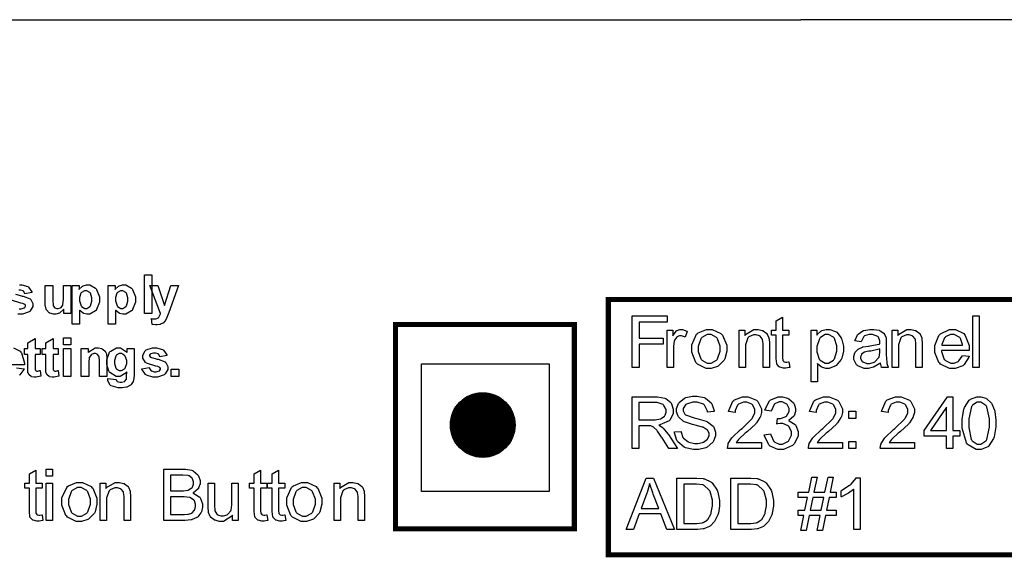
# Model space of a CAD drawing. Units: millimetres. Extents: x 0 to 420, y 0 to 297.
# Drawn here: x 274 to 312, y 196 to 217 of the extents above; entities that cross this region are included whole.
import ezdxf

# ---------------------------------------------------------------- set-up
doc = ezdxf.new("R2010")
doc.units = ezdxf.units.MM

msp = doc.modelspace()

# ---------------------------------------------------------------- hatches: boundary and pattern name
h = msp.add_hatch()
h.set_pattern_fill('ANSI31', color=256, scale=0.1, style=0)
h.set_pattern_definition([(45, (0, 0), (-0.00883883476, 0.00883883476), [])])
edge = h.paths.add_edge_path()
edge.add_arc((291.928, 201.321), 1.267, 0, 360)

# ---------------------------------------------------------------- linework, layer by layer
for p, q in [((262.6, 217.205), (304.4, 217.205)), ((315.4, 217.205), (304.4, 217.205)), ((289.533, 203.717), (294.533, 203.717)), ((289.533, 198.717), (289.533, 203.717)), ((294.533, 203.717), (294.533, 198.717)), ((294.533, 198.717), (289.533, 198.717))]:
    msp.add_line(p, q)
at = {"color": 0}
for points in [[(278.663, 205.69), (278.663, 207.206), (278.953, 207.206), (278.953, 205.69), (278.663, 205.69)], [(275.507, 205.69), (275.507, 205.855), (275.496, 205.842), (275.366, 205.724), (275.349, 205.715), (275.332, 205.706), (275.191, 205.662), (275.144, 205.662), (275.094, 205.662), (274.959, 205.704), (274.945, 205.711), (274.93, 205.719), (274.824, 205.834), (274.818, 205.848), (274.812, 205.863), (274.779, 206.036), (274.779, 206.092), (274.779, 206.788), (275.068, 206.788), (275.068, 206.282), (275.068, 206.212), (275.082, 206.008), (275.084, 205.998), (275.087, 205.99), (275.135, 205.921), (275.142, 205.916), (275.149, 205.912), (275.224, 205.884), (275.25, 205.884), (275.283, 205.884), (275.374, 205.918), (275.385, 205.924), (275.394, 205.931), (275.462, 206.017), (275.466, 206.026), (275.469, 206.037), (275.487, 206.253), (275.487, 206.325), (275.487, 206.788), (275.778, 206.788), (275.778, 205.69), (275.507, 205.69)], [(275.831, 206.788), (276.103, 206.788), (276.103, 206.627), (276.111, 206.641), (276.229, 206.752), (276.245, 206.76), (276.26, 206.77), (276.399, 206.812), (276.446, 206.812), (276.526, 206.812), (276.746, 206.686), (276.77, 206.661), (276.792, 206.637), (276.903, 206.343), (276.903, 206.244), (276.903, 206.138), (276.792, 205.842), (276.77, 205.815), (276.746, 205.79), (276.519, 205.662), (276.443, 205.662), (276.402, 205.662), (276.29, 205.693), (276.279, 205.698), (276.265, 205.705), (276.136, 205.81), (276.122, 205.823), (276.122, 205.272), (275.831, 205.272), (275.831, 206.788)], [(276.118, 206.258), (276.118, 206.189), (276.18, 205.997), (276.192, 205.982), (276.203, 205.968), (276.327, 205.892), (276.37, 205.892), (276.411, 205.892), (276.526, 205.961), (276.537, 205.975), (276.548, 205.989), (276.605, 206.179), (276.605, 206.242), (276.605, 206.307), (276.545, 206.485), (276.534, 206.499), (276.523, 206.514), (276.404, 206.583), (276.366, 206.583), (276.321, 206.583), (276.198, 206.514), (276.187, 206.5), (276.175, 206.486), (276.118, 206.315), (276.118, 206.258)], [(277.242, 206.788), (277.514, 206.788), (277.514, 206.627), (277.522, 206.641), (277.641, 206.752), (277.656, 206.76), (277.671, 206.77), (277.81, 206.812), (277.857, 206.812), (277.937, 206.812), (278.157, 206.686), (278.181, 206.661), (278.203, 206.637), (278.314, 206.343), (278.314, 206.244), (278.314, 206.138), (278.203, 205.842), (278.181, 205.815), (278.157, 205.79), (277.93, 205.662), (277.854, 205.662), (277.813, 205.662), (277.701, 205.693), (277.69, 205.698), (277.676, 205.705), (277.547, 205.81), (277.533, 205.823), (277.533, 205.272), (277.242, 205.272), (277.242, 206.788)], [(277.529, 206.258), (277.529, 206.189), (277.591, 205.997), (277.604, 205.982), (277.614, 205.968), (277.739, 205.892), (277.781, 205.892), (277.822, 205.892), (277.937, 205.961), (277.948, 205.975), (277.959, 205.989), (278.015, 206.179), (278.015, 206.242), (278.015, 206.307), (277.956, 206.485), (277.945, 206.499), (277.934, 206.514), (277.816, 206.583), (277.777, 206.583), (277.732, 206.583), (277.609, 206.514), (277.598, 206.5), (277.585, 206.486), (277.529, 206.315), (277.529, 206.258)], [(278.875, 206.788), (279.184, 206.788), (279.449, 206.009), (279.705, 206.788), (280.005, 206.788), (279.618, 205.733), (279.549, 205.539), (279.542, 205.525), (279.48, 205.403), (279.475, 205.393), (279.469, 205.385), (279.403, 205.316), (279.396, 205.311), (279.388, 205.307), (279.296, 205.267), (279.284, 205.263), (279.274, 205.26), (279.17, 205.245), (279.136, 205.245), (279.094, 205.245), (278.984, 205.26), (278.971, 205.263), (278.945, 205.489), (278.957, 205.487), (279.039, 205.477), (279.068, 205.477), (279.106, 205.477), (279.21, 205.526), (279.218, 205.536), (279.227, 205.547), (279.29, 205.672), (279.294, 205.687), (278.875, 206.788)], [(297.792, 203.573), (297.792, 205.594), (299.155, 205.594), (299.155, 205.356), (298.06, 205.356), (298.06, 204.728), (299.008, 204.728), (299.008, 204.491), (298.06, 204.491), (298.06, 203.573), (297.792, 203.573)], [(303.93, 203.797), (303.964, 203.576), (303.946, 203.573), (303.819, 203.554), (303.778, 203.554), (303.726, 203.554), (303.58, 203.588), (303.568, 203.595), (303.554, 203.604), (303.468, 203.697), (303.464, 203.708), (303.458, 203.721), (303.433, 203.932), (303.433, 204.002), (303.433, 204.846), (303.25, 204.846), (303.25, 205.038), (303.433, 205.038), (303.433, 205.399), (303.681, 205.549), (303.681, 205.038), (303.93, 205.038), (303.93, 204.846), (303.681, 204.846), (303.681, 203.988), (303.681, 203.955), (303.692, 203.859), (303.695, 203.853), (303.697, 203.847), (303.732, 203.806), (303.738, 203.802), (303.742, 203.799), (303.803, 203.786), (303.823, 203.786), (303.85, 203.786), (303.918, 203.795), (303.93, 203.797)], [(311.146, 203.573), (311.146, 205.594), (311.394, 205.594), (311.394, 203.573), (311.146, 203.573)], [(299.155, 203.573), (299.155, 205.038), (299.378, 205.038), (299.378, 204.815), (299.391, 204.841), (299.524, 205.012), (299.536, 205.019), (299.547, 205.027), (299.659, 205.068), (299.696, 205.068), (299.759, 205.068), (299.929, 205.004), (299.951, 204.99), (299.863, 204.761), (299.846, 204.771), (299.722, 204.812), (299.682, 204.812), (299.645, 204.812), (299.546, 204.772), (299.536, 204.764), (299.525, 204.756), (299.449, 204.644), (299.445, 204.629), (299.438, 204.607), (299.403, 204.405), (299.403, 204.338), (299.403, 203.573), (299.155, 203.573)], [(300.123, 204.308), (300.123, 204.458), (300.311, 204.875), (300.348, 204.909), (300.379, 204.936), (300.7, 205.068), (300.808, 205.068), (300.931, 205.068), (301.271, 204.904), (301.303, 204.871), (301.334, 204.84), (301.494, 204.455), (301.494, 204.327), (301.494, 204.217), (301.424, 203.911), (301.41, 203.883), (301.395, 203.857), (301.19, 203.648), (301.164, 203.632), (301.136, 203.617), (300.89, 203.542), (300.808, 203.542), (300.684, 203.542), (300.344, 203.707), (300.312, 203.74), (300.28, 203.773), (300.123, 204.174), (300.123, 204.308)], [(301.979, 203.573), (301.979, 205.038), (302.203, 205.038), (302.203, 204.829), (302.229, 204.87), (302.558, 205.068), (302.668, 205.068), (302.729, 205.068), (302.892, 205.03), (302.911, 205.021), (302.929, 205.015), (303.068, 204.91), (303.078, 204.898), (303.086, 204.885), (303.15, 204.731), (303.153, 204.713), (303.155, 204.702), (303.168, 204.531), (303.168, 204.473), (303.168, 203.573), (302.919, 203.573), (302.919, 204.462), (302.919, 204.52), (302.896, 204.678), (302.892, 204.691), (302.886, 204.703), (302.801, 204.802), (302.79, 204.809), (302.776, 204.817), (302.655, 204.855), (302.615, 204.855), (302.546, 204.855), (302.362, 204.771), (302.343, 204.753), (302.324, 204.738), (302.227, 204.465), (302.227, 204.373), (302.227, 203.573), (301.979, 203.573)], [(304.802, 203.011), (304.802, 205.038), (305.028, 205.038), (305.028, 204.846), (305.04, 204.866), (305.19, 205.005), (305.208, 205.013), (305.225, 205.023), (305.394, 205.068), (305.451, 205.068), (305.534, 205.068), (305.759, 204.99), (305.785, 204.973), (305.808, 204.958), (305.987, 204.731), (305.999, 204.702), (306.01, 204.673), (306.072, 204.405), (306.072, 204.316), (306.072, 204.215), (306.005, 203.943), (305.992, 203.912), (305.979, 203.883), (305.783, 203.654), (305.758, 203.638), (305.732, 203.623), (305.509, 203.542), (305.434, 203.542), (305.378, 203.542), (305.228, 203.587), (305.211, 203.595), (305.195, 203.605), (305.059, 203.713), (305.05, 203.726), (305.05, 203.011), (304.802, 203.011)], [(307.522, 203.757), (307.499, 203.737), (307.278, 203.599), (307.257, 203.59), (307.235, 203.583), (307.045, 203.542), (306.983, 203.542), (306.889, 203.542), (306.632, 203.641), (306.611, 203.66), (306.589, 203.679), (306.482, 203.89), (306.482, 203.961), (306.482, 204.01), (306.521, 204.144), (306.53, 204.157), (306.538, 204.172), (306.646, 204.29), (306.659, 204.298), (306.672, 204.308), (306.821, 204.376), (306.837, 204.381), (306.85, 204.384), (307.036, 204.414), (307.06, 204.417), (307.11, 204.423), (307.478, 204.494), (307.503, 204.502), (307.503, 204.519), (307.503, 204.556), (307.503, 204.567), (307.503, 204.621), (307.444, 204.769), (307.432, 204.779), (307.416, 204.793), (307.216, 204.863), (307.15, 204.863), (307.085, 204.863), (306.904, 204.812), (306.891, 204.801), (306.875, 204.791), (306.774, 204.61), (306.767, 204.583), (306.523, 204.618), (306.529, 204.644), (306.619, 204.853), (306.633, 204.869), (306.646, 204.885), (306.829, 205.01), (306.854, 205.019), (306.877, 205.027), (307.108, 205.068), (307.187, 205.068), (307.263, 205.068), (307.471, 205.033), (307.491, 205.024), (307.511, 205.018), (307.654, 204.926), (307.664, 204.914), (307.672, 204.903), (307.739, 204.763), (307.742, 204.744), (307.744, 204.735), (307.754, 204.571), (307.754, 204.516), (307.754, 204.188), (307.754, 204.079), (307.769, 203.768), (307.771, 203.751), (307.773, 203.736), (307.822, 203.588), (307.831, 203.573), (307.57, 203.573), (307.563, 203.587), (307.523, 203.74), (307.522, 203.757)], [(307.977, 203.573), (307.977, 205.038), (308.2, 205.038), (308.2, 204.829), (308.226, 204.87), (308.555, 205.068), (308.666, 205.068), (308.726, 205.068), (308.889, 205.03), (308.908, 205.021), (308.926, 205.015), (309.065, 204.91), (309.075, 204.898), (309.083, 204.885), (309.147, 204.731), (309.151, 204.713), (309.152, 204.702), (309.165, 204.531), (309.165, 204.473), (309.165, 203.573), (308.916, 203.573), (308.916, 204.462), (308.916, 204.52), (308.893, 204.678), (308.889, 204.691), (308.884, 204.703), (308.798, 204.802), (308.787, 204.809), (308.773, 204.817), (308.652, 204.855), (308.612, 204.855), (308.543, 204.855), (308.36, 204.771), (308.341, 204.753), (308.321, 204.738), (308.225, 204.465), (308.225, 204.373), (308.225, 203.573), (307.977, 203.573)], [(310.74, 204.047), (310.997, 204.014), (310.986, 203.977), (310.8, 203.688), (310.774, 203.667), (310.747, 203.646), (310.453, 203.542), (310.357, 203.542), (310.228, 203.542), (309.879, 203.707), (309.848, 203.74), (309.816, 203.773), (309.659, 204.163), (309.659, 204.293), (309.659, 204.436), (309.816, 204.833), (309.848, 204.866), (309.88, 204.9), (310.225, 205.068), (310.341, 205.068), (310.46, 205.068), (310.788, 204.903), (310.82, 204.869), (310.85, 204.835), (311.006, 204.44), (311.006, 204.308), (311.006, 204.291), (311.006, 204.254), (311.006, 204.242), (309.913, 204.242), (309.914, 204.201), (310.027, 203.894), (310.048, 203.872), (310.069, 203.852), (310.283, 203.745), (310.357, 203.745), (310.415, 203.745), (310.572, 203.807), (310.588, 203.818), (310.603, 203.831), (310.73, 204.021), (310.74, 204.047)], [(274.578, 204.319), (274.578, 204.089), (274.379, 204.089), (274.379, 203.643), (274.379, 203.605), (274.384, 203.489), (274.386, 203.485), (274.386, 203.482), (274.406, 203.452), (274.41, 203.449), (274.413, 203.447), (274.448, 203.434), (274.46, 203.434), (274.489, 203.434), (274.565, 203.457), (274.578, 203.462), (274.602, 203.237), (274.584, 203.23), (274.426, 203.193), (274.373, 203.193), (274.338, 203.193), (274.241, 203.213), (274.231, 203.218), (274.22, 203.223), (274.145, 203.281), (274.14, 203.288), (274.135, 203.295), (274.099, 203.391), (274.098, 203.402), (274.096, 203.412), (274.089, 203.559), (274.089, 203.608), (274.089, 204.089), (273.956, 204.089), (273.956, 204.319), (274.089, 204.319), (274.089, 204.536), (274.379, 204.709), (274.379, 204.319), (274.578, 204.319)], [(275.284, 204.319), (275.284, 204.089), (275.084, 204.089), (275.084, 203.643), (275.084, 203.605), (275.09, 203.489), (275.091, 203.485), (275.091, 203.482), (275.112, 203.452), (275.116, 203.449), (275.119, 203.447), (275.153, 203.434), (275.166, 203.434), (275.195, 203.434), (275.27, 203.457), (275.284, 203.462), (275.308, 203.237), (275.29, 203.23), (275.131, 203.193), (275.079, 203.193), (275.043, 203.193), (274.946, 203.213), (274.937, 203.218), (274.926, 203.223), (274.85, 203.281), (274.846, 203.288), (274.84, 203.295), (274.805, 203.391), (274.803, 203.402), (274.802, 203.412), (274.795, 203.559), (274.795, 203.608), (274.795, 204.089), (274.661, 204.089), (274.661, 204.319), (274.795, 204.319), (274.795, 204.536), (275.084, 204.709), (275.084, 204.319), (275.284, 204.319)], [(275.488, 204.467), (275.488, 204.736), (275.778, 204.736), (275.778, 204.467), (275.488, 204.467)], [(300.377, 204.304), (300.377, 204.2), (300.48, 203.909), (300.501, 203.886), (300.52, 203.864), (300.735, 203.745), (300.808, 203.745), (300.885, 203.745), (301.097, 203.864), (301.12, 203.886), (301.139, 203.909), (301.241, 204.213), (301.241, 204.313), (301.241, 204.417), (301.136, 204.702), (301.117, 204.725), (301.096, 204.749), (300.88, 204.863), (300.808, 204.863), (300.731, 204.863), (300.52, 204.749), (300.501, 204.725), (300.48, 204.702), (300.377, 204.404), (300.377, 204.304)], [(305.028, 204.295), (305.028, 204.192), (305.122, 203.904), (305.141, 203.88), (305.159, 203.859), (305.353, 203.745), (305.418, 203.745), (305.488, 203.745), (305.68, 203.864), (305.699, 203.886), (305.718, 203.909), (305.817, 204.217), (305.817, 204.319), (305.817, 204.423), (305.722, 204.713), (305.703, 204.736), (305.683, 204.759), (305.492, 204.874), (305.429, 204.874), (305.358, 204.874), (305.168, 204.753), (305.149, 204.728), (305.128, 204.703), (305.028, 204.397), (305.028, 204.295)], [(309.927, 204.446), (310.742, 204.446), (310.74, 204.477), (310.663, 204.707), (310.65, 204.723), (310.63, 204.747), (310.413, 204.866), (310.341, 204.866), (310.27, 204.866), (310.076, 204.772), (310.058, 204.753), (310.037, 204.735), (309.928, 204.477), (309.927, 204.446)], [(275.488, 203.22), (275.488, 204.319), (275.778, 204.319), (275.778, 203.22), (275.488, 203.22)], [(277.193, 203.22), (276.902, 203.22), (276.902, 203.781), (276.902, 203.839), (276.886, 204.002), (276.883, 204.01), (276.879, 204.02), (276.829, 204.086), (276.822, 204.09), (276.815, 204.095), (276.743, 204.12), (276.72, 204.12), (276.686, 204.12), (276.595, 204.087), (276.585, 204.081), (276.574, 204.073), (276.505, 203.981), (276.502, 203.97), (276.498, 203.959), (276.479, 203.779), (276.479, 203.718), (276.479, 203.22), (276.189, 203.22), (276.189, 204.319), (276.458, 204.319), (276.458, 204.157), (276.482, 204.189), (276.737, 204.342), (276.822, 204.342), (276.865, 204.342), (276.983, 204.315), (276.997, 204.309), (277.011, 204.304), (277.112, 204.229), (277.118, 204.219), (277.125, 204.211), (277.172, 204.109), (277.175, 204.097), (277.178, 204.086), (277.193, 203.949), (277.193, 203.903), (277.193, 203.22)], [(277.224, 203.15), (277.557, 203.11), (277.558, 203.101), (277.588, 203.035), (277.594, 203.03), (277.601, 203.025), (277.694, 202.998), (277.726, 202.998), (277.768, 202.998), (277.886, 203.026), (277.896, 203.032), (277.901, 203.036), (277.951, 203.098), (277.955, 203.106), (277.956, 203.113), (277.967, 203.208), (277.967, 203.24), (277.969, 203.401), (277.946, 203.371), (277.715, 203.22), (277.639, 203.22), (277.551, 203.22), (277.309, 203.376), (277.288, 203.406), (277.27, 203.431), (277.186, 203.689), (277.186, 203.774), (277.186, 203.88), (277.296, 204.172), (277.32, 204.196), (277.342, 204.221), (277.572, 204.342), (277.649, 204.342), (277.733, 204.342), (277.963, 204.195), (277.987, 204.164), (277.987, 204.319), (278.257, 204.319), (278.257, 203.335), (278.257, 203.262), (278.23, 203.059), (278.225, 203.043), (278.219, 203.027), (278.144, 202.902), (278.134, 202.892), (278.124, 202.884), (277.996, 202.813), (277.98, 202.807), (277.963, 202.803), (277.792, 202.775), (277.736, 202.775), (277.636, 202.775), (277.359, 202.857), (277.34, 202.872), (277.32, 202.888), (277.224, 203.058), (277.224, 203.114), (277.224, 203.124), (277.224, 203.145), (277.224, 203.15)], [(278.559, 203.529), (278.851, 203.575), (278.853, 203.561), (278.918, 203.453), (278.928, 203.447), (278.936, 203.439), (279.048, 203.402), (279.086, 203.402), (279.128, 203.402), (279.246, 203.438), (279.256, 203.445), (279.261, 203.45), (279.293, 203.504), (279.293, 203.521), (279.293, 203.535), (279.275, 203.573), (279.272, 203.576), (279.268, 203.58), (279.187, 203.612), (279.175, 203.614), (279.115, 203.628), (278.746, 203.747), (278.731, 203.757), (278.709, 203.772), (278.6, 203.945), (278.6, 204.003), (278.6, 204.064), (278.692, 204.229), (278.711, 204.244), (278.729, 204.261), (278.977, 204.342), (279.06, 204.342), (279.144, 204.342), (279.378, 204.28), (279.398, 204.268), (279.415, 204.257), (279.541, 204.075), (279.548, 204.05), (279.274, 203.999), (279.271, 204.01), (279.214, 204.093), (279.206, 204.098), (279.198, 204.105), (279.099, 204.133), (279.067, 204.133), (279.026, 204.133), (278.91, 204.107), (278.901, 204.101), (278.895, 204.098), (278.869, 204.057), (278.869, 204.042), (278.869, 204.029), (278.892, 203.993), (278.897, 203.99), (278.903, 203.985), (279.13, 203.916), (279.169, 203.907), (279.208, 203.898), (279.479, 203.791), (279.494, 203.777), (279.509, 203.765), (279.585, 203.612), (279.585, 203.561), (279.585, 203.496), (279.479, 203.32), (279.458, 203.3), (279.438, 203.282), (279.173, 203.193), (279.086, 203.193), (278.997, 203.193), (278.751, 203.269), (278.731, 203.284), (278.709, 203.299), (278.565, 203.504), (278.559, 203.529)], [(307.503, 204.308), (307.479, 204.299), (307.14, 204.221), (307.096, 204.214), (307.07, 204.211), (306.889, 204.17), (306.88, 204.166), (306.869, 204.162), (306.786, 204.094), (306.781, 204.084), (306.774, 204.076), (306.746, 203.996), (306.746, 203.969), (306.746, 203.927), (306.81, 203.815), (306.823, 203.802), (306.836, 203.792), (306.99, 203.737), (307.042, 203.737), (307.106, 203.737), (307.278, 203.789), (307.298, 203.799), (307.315, 203.81), (307.452, 203.954), (307.46, 203.972), (307.467, 203.985), (307.503, 204.159), (307.503, 204.217), (307.503, 204.308)], [(277.485, 203.792), (277.485, 203.729), (277.54, 203.55), (277.552, 203.536), (277.563, 203.523), (277.679, 203.455), (277.719, 203.455), (277.763, 203.455), (277.885, 203.523), (277.897, 203.537), (277.909, 203.552), (277.972, 203.728), (277.972, 203.786), (277.972, 203.849), (277.912, 204.024), (277.901, 204.037), (277.888, 204.051), (277.765, 204.12), (277.723, 204.12), (277.68, 204.12), (277.563, 204.053), (277.552, 204.039), (277.54, 204.025), (277.485, 203.852), (277.485, 203.792)], [(279.719, 203.22), (279.719, 203.51), (280.008, 203.51), (280.008, 203.22), (279.719, 203.22)], [(297.784, 200.398), (297.784, 202.419), (298.678, 202.419), (298.78, 202.419), (299.067, 202.375), (299.09, 202.366), (299.113, 202.358), (299.299, 202.197), (299.313, 202.173), (299.327, 202.151), (299.397, 201.94), (299.397, 201.869), (299.397, 201.778), (299.283, 201.53), (299.259, 201.505), (299.236, 201.481), (298.878, 201.326), (298.831, 201.319), (298.847, 201.31), (298.981, 201.227), (298.991, 201.217), (299.01, 201.2), (299.193, 200.976), (299.211, 200.948), (299.561, 200.398), (299.228, 200.398), (298.96, 200.818), (298.94, 200.849), (298.781, 201.083), (298.769, 201.098), (298.755, 201.115), (298.642, 201.228), (298.632, 201.233), (298.623, 201.24), (298.518, 201.284), (298.508, 201.287), (298.501, 201.288), (298.397, 201.295), (298.362, 201.295), (298.051, 201.295), (298.051, 200.398), (297.784, 200.398)], [(299.454, 201.047), (299.704, 201.069), (299.707, 201.044), (299.777, 200.836), (299.79, 200.818), (299.8, 200.803), (299.969, 200.671), (299.993, 200.66), (300.014, 200.651), (300.229, 200.601), (300.301, 200.601), (300.369, 200.601), (300.551, 200.64), (300.571, 200.646), (300.591, 200.655), (300.737, 200.76), (300.746, 200.773), (300.755, 200.787), (300.803, 200.907), (300.803, 200.945), (300.803, 200.988), (300.757, 201.101), (300.749, 201.112), (300.739, 201.124), (300.586, 201.222), (300.566, 201.23), (300.552, 201.236), (300.253, 201.319), (300.207, 201.33), (300.16, 201.342), (299.834, 201.444), (299.815, 201.454), (299.79, 201.467), (299.612, 201.625), (299.601, 201.642), (299.589, 201.662), (299.531, 201.835), (299.531, 201.893), (299.531, 201.966), (299.602, 202.161), (299.617, 202.181), (299.631, 202.203), (299.842, 202.374), (299.871, 202.385), (299.899, 202.398), (300.155, 202.453), (300.242, 202.453), (300.34, 202.453), (300.607, 202.393), (300.636, 202.38), (300.665, 202.369), (300.885, 202.191), (300.902, 202.168), (300.917, 202.146), (300.998, 201.88), (301.001, 201.849), (300.743, 201.829), (300.739, 201.862), (300.625, 202.101), (300.606, 202.117), (300.585, 202.135), (300.335, 202.216), (300.253, 202.216), (300.163, 202.216), (299.915, 202.143), (299.897, 202.128), (299.878, 202.114), (299.787, 201.965), (299.787, 201.914), (299.787, 201.87), (299.852, 201.746), (299.866, 201.734), (299.878, 201.723), (300.214, 201.601), (300.269, 201.589), (300.323, 201.578), (300.695, 201.469), (300.716, 201.459), (300.745, 201.447), (300.961, 201.277), (300.975, 201.257), (300.989, 201.236), (301.06, 201.036), (301.06, 200.969), (301.06, 200.894), (300.982, 200.69), (300.967, 200.667), (300.951, 200.643), (300.732, 200.457), (300.705, 200.444), (300.676, 200.431), (300.405, 200.364), (300.315, 200.364), (300.199, 200.364), (299.885, 200.431), (299.855, 200.444), (299.823, 200.457), (299.581, 200.66), (299.564, 200.686), (299.546, 200.712), (299.454, 201.014), (299.454, 201.047)], [(302.86, 200.635), (302.86, 200.398), (301.522, 200.398), (301.521, 200.413), (301.546, 200.558), (301.551, 200.57), (301.559, 200.594), (301.698, 200.817), (301.718, 200.839), (301.736, 200.862), (302.006, 201.116), (302.042, 201.144), (302.095, 201.189), (302.467, 201.546), (302.488, 201.572), (302.506, 201.598), (302.604, 201.804), (302.604, 201.871), (302.604, 201.933), (302.516, 202.103), (302.499, 202.119), (302.481, 202.137), (302.287, 202.221), (302.222, 202.221), (302.149, 202.221), (301.952, 202.132), (301.934, 202.114), (301.915, 202.097), (301.825, 201.888), (301.825, 201.817), (301.57, 201.844), (301.575, 201.892), (301.74, 202.253), (301.769, 202.278), (301.796, 202.303), (302.119, 202.428), (302.227, 202.428), (302.342, 202.428), (302.659, 202.294), (302.688, 202.267), (302.715, 202.241), (302.857, 201.96), (302.857, 201.866), (302.857, 201.806), (302.815, 201.648), (302.806, 201.629), (302.798, 201.61), (302.662, 201.403), (302.642, 201.381), (302.623, 201.359), (302.306, 201.062), (302.262, 201.025), (302.223, 200.995), (301.984, 200.783), (301.974, 200.77), (301.963, 200.759), (301.875, 200.648), (301.869, 200.635), (302.86, 200.635)], [(302.97, 200.934), (303.218, 200.969), (303.226, 200.934), (303.345, 200.681), (303.363, 200.664), (303.38, 200.649), (303.554, 200.57), (303.614, 200.57), (303.688, 200.57), (303.892, 200.672), (303.913, 200.692), (303.932, 200.712), (304.031, 200.923), (304.031, 200.994), (304.031, 201.065), (303.936, 201.258), (303.918, 201.276), (303.899, 201.295), (303.7, 201.386), (303.636, 201.386), (303.592, 201.386), (303.477, 201.363), (303.461, 201.357), (303.487, 201.575), (303.491, 201.575), (303.52, 201.572), (303.53, 201.572), (303.6, 201.572), (303.792, 201.641), (303.814, 201.654), (303.834, 201.669), (303.942, 201.849), (303.942, 201.909), (303.942, 201.965), (303.863, 202.121), (303.848, 202.135), (303.832, 202.151), (303.666, 202.224), (303.611, 202.224), (303.55, 202.224), (303.384, 202.15), (303.369, 202.135), (303.352, 202.119), (303.249, 201.888), (303.245, 201.858), (302.995, 201.903), (303.002, 201.944), (303.174, 202.267), (303.202, 202.289), (303.228, 202.312), (303.51, 202.428), (303.606, 202.428), (303.68, 202.428), (303.884, 202.369), (303.907, 202.356), (303.931, 202.345), (304.11, 202.185), (304.123, 202.165), (304.134, 202.146), (304.196, 201.964), (304.196, 201.903), (304.196, 201.844), (304.136, 201.685), (304.125, 201.666), (304.113, 201.648), (303.939, 201.508), (303.916, 201.496), (303.946, 201.49), (304.179, 201.346), (304.196, 201.324), (304.211, 201.302), (304.295, 201.073), (304.295, 200.996), (304.295, 200.885), (304.134, 200.58), (304.102, 200.548), (304.069, 200.518), (303.727, 200.364), (303.614, 200.364), (303.502, 200.364), (303.199, 200.496), (303.17, 200.522), (303.141, 200.55), (302.975, 200.893), (302.97, 200.934)], [(306.035, 200.635), (306.035, 200.398), (304.697, 200.398), (304.696, 200.413), (304.721, 200.558), (304.726, 200.57), (304.734, 200.594), (304.873, 200.817), (304.893, 200.839), (304.911, 200.862), (305.181, 201.116), (305.217, 201.144), (305.27, 201.189), (305.642, 201.546), (305.663, 201.572), (305.681, 201.598), (305.779, 201.804), (305.779, 201.871), (305.779, 201.933), (305.691, 202.103), (305.674, 202.119), (305.656, 202.137), (305.462, 202.221), (305.397, 202.221), (305.324, 202.221), (305.127, 202.132), (305.109, 202.114), (305.09, 202.097), (305, 201.888), (305, 201.817), (304.745, 201.844), (304.75, 201.892), (304.915, 202.253), (304.944, 202.278), (304.971, 202.303), (305.294, 202.428), (305.402, 202.428), (305.517, 202.428), (305.834, 202.294), (305.863, 202.267), (305.89, 202.241), (306.032, 201.96), (306.032, 201.866), (306.032, 201.806), (305.99, 201.648), (305.981, 201.629), (305.973, 201.61), (305.837, 201.403), (305.817, 201.381), (305.798, 201.359), (305.481, 201.062), (305.437, 201.025), (305.398, 200.995), (305.159, 200.783), (305.149, 200.77), (305.138, 200.759), (305.05, 200.648), (305.044, 200.635), (306.035, 200.635)], [(308.857, 200.635), (308.857, 200.398), (307.519, 200.398), (307.518, 200.413), (307.543, 200.558), (307.548, 200.57), (307.556, 200.594), (307.695, 200.817), (307.715, 200.839), (307.733, 200.862), (308.003, 201.116), (308.039, 201.144), (308.092, 201.189), (308.465, 201.546), (308.485, 201.572), (308.503, 201.598), (308.601, 201.804), (308.601, 201.871), (308.601, 201.933), (308.513, 202.103), (308.496, 202.119), (308.478, 202.137), (308.284, 202.221), (308.219, 202.221), (308.146, 202.221), (307.949, 202.132), (307.931, 202.114), (307.912, 202.097), (307.822, 201.888), (307.822, 201.817), (307.567, 201.844), (307.572, 201.892), (307.737, 202.253), (307.766, 202.278), (307.793, 202.303), (308.116, 202.428), (308.225, 202.428), (308.339, 202.428), (308.656, 202.294), (308.685, 202.267), (308.712, 202.241), (308.855, 201.96), (308.855, 201.866), (308.855, 201.806), (308.812, 201.648), (308.804, 201.629), (308.795, 201.61), (308.659, 201.403), (308.64, 201.381), (308.62, 201.359), (308.303, 201.062), (308.259, 201.025), (308.221, 200.995), (307.981, 200.783), (307.971, 200.77), (307.96, 200.759), (307.872, 200.648), (307.867, 200.635), (308.857, 200.635)], [(310.114, 200.398), (310.114, 200.88), (309.236, 200.88), (309.236, 201.109), (310.158, 202.419), (310.362, 202.419), (310.362, 201.109), (310.635, 201.109), (310.635, 200.88), (310.362, 200.88), (310.362, 200.398), (310.114, 200.398)], [(310.731, 201.394), (310.731, 201.539), (310.792, 201.937), (310.804, 201.973), (310.817, 202.01), (311, 202.29), (311.025, 202.31), (311.048, 202.33), (311.303, 202.428), (311.389, 202.428), (311.459, 202.428), (311.653, 202.373), (311.674, 202.362), (311.693, 202.351), (311.864, 202.194), (311.878, 202.173), (311.89, 202.154), (311.994, 201.903), (312.002, 201.874), (312.009, 201.845), (312.046, 201.508), (312.046, 201.394), (312.046, 201.251), (311.984, 200.859), (311.973, 200.821), (311.961, 200.786), (311.779, 200.503), (311.755, 200.482), (311.73, 200.463), (311.474, 200.364), (311.389, 200.364), (311.275, 200.364), (310.959, 200.538), (310.931, 200.573), (310.898, 200.616), (310.731, 201.2), (310.731, 201.394)], [(298.051, 201.527), (298.624, 201.527), (298.696, 201.527), (298.894, 201.561), (298.912, 201.567), (298.929, 201.572), (299.058, 201.674), (299.068, 201.688), (299.076, 201.702), (299.122, 201.827), (299.122, 201.869), (299.122, 201.928), (299.033, 202.089), (299.017, 202.103), (298.999, 202.119), (298.766, 202.197), (298.689, 202.197), (298.051, 202.197), (298.051, 201.527)], [(310.114, 201.109), (310.114, 202.019), (309.482, 201.109), (310.114, 201.109)], [(310.985, 201.394), (310.985, 201.229), (311.081, 200.759), (311.101, 200.732), (311.12, 200.704), (311.321, 200.567), (311.389, 200.567), (311.46, 200.567), (311.656, 200.705), (311.677, 200.732), (311.695, 200.759), (311.793, 201.236), (311.793, 201.394), (311.793, 201.561), (311.695, 202.03), (311.677, 202.057), (311.658, 202.085), (311.454, 202.221), (311.386, 202.221), (311.317, 202.221), (311.13, 202.103), (311.113, 202.078), (311.091, 202.048), (310.985, 201.559), (310.985, 201.394)], [(306.28, 201.581), (306.28, 201.863), (306.563, 201.863), (306.563, 201.581), (306.28, 201.581)], [(306.28, 200.398), (306.28, 200.681), (306.563, 200.681), (306.563, 200.398), (306.28, 200.398)], [(274.816, 199.315), (274.816, 199.596), (275.064, 199.596), (275.064, 199.315), (274.816, 199.315)], [(279.422, 197.576), (279.422, 199.596), (280.18, 199.596), (280.273, 199.596), (280.528, 199.545), (280.551, 199.534), (280.573, 199.524), (280.756, 199.367), (280.77, 199.345), (280.782, 199.325), (280.85, 199.143), (280.85, 199.081), (280.85, 199.02), (280.791, 198.856), (280.78, 198.837), (280.767, 198.819), (280.591, 198.663), (280.567, 198.651), (280.598, 198.642), (280.834, 198.49), (280.85, 198.467), (280.865, 198.447), (280.948, 198.235), (280.948, 198.163), (280.948, 198.097), (280.898, 197.918), (280.888, 197.897), (280.879, 197.878), (280.753, 197.721), (280.74, 197.708), (280.725, 197.699), (280.542, 197.616), (280.519, 197.611), (280.496, 197.605), (280.268, 197.576), (280.193, 197.576), (279.422, 197.576)], [(274.649, 197.799), (274.683, 197.579), (274.665, 197.576), (274.538, 197.557), (274.497, 197.557), (274.445, 197.557), (274.299, 197.591), (274.288, 197.598), (274.274, 197.606), (274.187, 197.7), (274.183, 197.711), (274.178, 197.723), (274.153, 197.934), (274.153, 198.005), (274.153, 198.849), (273.97, 198.849), (273.97, 199.041), (274.153, 199.041), (274.153, 199.402), (274.401, 199.552), (274.401, 199.041), (274.649, 199.041), (274.649, 198.849), (274.401, 198.849), (274.401, 197.991), (274.401, 197.958), (274.412, 197.861), (274.415, 197.856), (274.416, 197.85), (274.452, 197.809), (274.457, 197.805), (274.461, 197.802), (274.522, 197.788), (274.543, 197.788), (274.569, 197.788), (274.638, 197.798), (274.649, 197.799)], [(279.69, 198.747), (280.128, 198.747), (280.192, 198.747), (280.368, 198.767), (280.382, 198.769), (280.398, 198.776), (280.528, 198.86), (280.536, 198.871), (280.544, 198.884), (280.587, 199.008), (280.587, 199.049), (280.587, 199.095), (280.547, 199.215), (280.54, 199.227), (280.532, 199.241), (280.415, 199.327), (280.401, 199.332), (280.386, 199.337), (280.166, 199.359), (280.093, 199.359), (279.69, 199.359), (279.69, 198.747)], [(283.468, 197.799), (283.503, 197.579), (283.485, 197.576), (283.358, 197.557), (283.317, 197.557), (283.264, 197.557), (283.118, 197.591), (283.107, 197.598), (283.093, 197.606), (283.007, 197.7), (283.003, 197.711), (282.997, 197.723), (282.972, 197.934), (282.972, 198.005), (282.972, 198.849), (282.789, 198.849), (282.789, 199.041), (282.972, 199.041), (282.972, 199.402), (283.22, 199.552), (283.22, 199.041), (283.468, 199.041), (283.468, 198.849), (283.22, 198.849), (283.22, 197.991), (283.22, 197.958), (283.231, 197.861), (283.234, 197.856), (283.236, 197.85), (283.271, 197.809), (283.277, 197.805), (283.281, 197.802), (283.341, 197.788), (283.362, 197.788), (283.388, 197.788), (283.457, 197.798), (283.468, 197.799)], [(284.174, 197.799), (284.208, 197.579), (284.19, 197.576), (284.063, 197.557), (284.022, 197.557), (283.97, 197.557), (283.824, 197.591), (283.813, 197.598), (283.799, 197.606), (283.712, 197.7), (283.708, 197.711), (283.703, 197.723), (283.678, 197.934), (283.678, 198.005), (283.678, 198.849), (283.495, 198.849), (283.495, 199.041), (283.678, 199.041), (283.678, 199.402), (283.926, 199.552), (283.926, 199.041), (284.174, 199.041), (284.174, 198.849), (283.926, 198.849), (283.926, 197.991), (283.926, 197.958), (283.937, 197.861), (283.94, 197.856), (283.941, 197.85), (283.977, 197.809), (283.982, 197.805), (283.986, 197.802), (284.047, 197.788), (284.068, 197.788), (284.094, 197.788), (284.163, 197.798), (284.174, 197.799)], [(297.554, 197.223), (298.331, 199.244), (298.624, 199.244), (299.448, 197.223), (299.143, 197.223), (298.909, 197.835), (298.06, 197.835), (297.84, 197.223), (297.554, 197.223)], [(299.542, 197.223), (299.542, 199.244), (300.239, 199.244), (300.329, 199.244), (300.577, 199.221), (300.597, 199.216), (300.626, 199.209), (300.873, 199.09), (300.894, 199.072), (300.92, 199.051), (301.12, 198.761), (301.133, 198.725), (301.146, 198.691), (301.212, 198.356), (301.212, 198.245), (301.212, 198.142), (301.167, 197.865), (301.158, 197.835), (301.149, 197.806), (301.034, 197.562), (301.021, 197.541), (301.005, 197.524), (300.854, 197.371), (300.837, 197.358), (300.819, 197.347), (300.619, 197.263), (300.597, 197.258), (300.572, 197.252), (300.345, 197.223), (300.269, 197.223), (299.542, 197.223)], [(301.658, 197.223), (301.658, 199.244), (302.356, 199.244), (302.445, 199.244), (302.693, 199.221), (302.714, 199.216), (302.743, 199.209), (302.99, 199.09), (303.01, 199.072), (303.036, 199.051), (303.236, 198.761), (303.25, 198.725), (303.262, 198.691), (303.329, 198.356), (303.329, 198.245), (303.329, 198.142), (303.283, 197.865), (303.275, 197.835), (303.265, 197.806), (303.151, 197.562), (303.137, 197.541), (303.122, 197.524), (302.97, 197.371), (302.954, 197.358), (302.936, 197.347), (302.736, 197.263), (302.714, 197.258), (302.689, 197.252), (302.462, 197.223), (302.386, 197.223), (301.658, 197.223)], [(304.403, 197.189), (304.525, 197.776), (304.291, 197.776), (304.291, 197.982), (304.565, 197.982), (304.669, 198.481), (304.291, 198.481), (304.291, 198.688), (304.71, 198.688), (304.831, 199.278), (305.036, 199.278), (304.917, 198.688), (305.346, 198.688), (305.469, 199.278), (305.674, 199.278), (305.553, 198.688), (305.793, 198.688), (305.793, 198.481), (305.513, 198.481), (305.409, 197.982), (305.793, 197.982), (305.793, 197.776), (305.37, 197.776), (305.248, 197.189), (305.042, 197.189), (305.16, 197.776), (304.731, 197.776), (304.61, 197.189), (304.403, 197.189)], [(306.724, 197.223), (306.476, 197.223), (306.476, 198.804), (306.461, 198.79), (306.265, 198.649), (306.242, 198.634), (306.217, 198.621), (305.996, 198.512), (305.979, 198.505), (305.979, 198.745), (306.013, 198.761), (306.316, 198.958), (306.343, 198.981), (306.369, 199.005), (306.552, 199.231), (306.563, 199.253), (306.724, 199.253), (306.724, 197.223)], [(274.816, 197.576), (274.816, 199.041), (275.064, 199.041), (275.064, 197.576), (274.816, 197.576)], [(275.429, 198.309), (275.429, 198.461), (275.616, 198.878), (275.653, 198.911), (275.685, 198.939), (276.006, 199.071), (276.114, 199.071), (276.236, 199.071), (276.576, 198.907), (276.608, 198.874), (276.64, 198.843), (276.8, 198.458), (276.8, 198.33), (276.8, 198.219), (276.728, 197.914), (276.715, 197.886), (276.701, 197.86), (276.496, 197.651), (276.469, 197.635), (276.442, 197.62), (276.195, 197.544), (276.114, 197.544), (275.99, 197.544), (275.649, 197.71), (275.618, 197.743), (275.586, 197.776), (275.429, 198.177), (275.429, 198.309)], [(275.682, 198.306), (275.682, 198.203), (275.786, 197.912), (275.806, 197.889), (275.826, 197.867), (276.041, 197.748), (276.114, 197.748), (276.191, 197.748), (276.403, 197.867), (276.425, 197.889), (276.445, 197.912), (276.547, 198.216), (276.547, 198.316), (276.547, 198.419), (276.442, 198.705), (276.421, 198.728), (276.401, 198.751), (276.185, 198.866), (276.114, 198.866), (276.037, 198.866), (275.826, 198.751), (275.806, 198.728), (275.786, 198.705), (275.682, 198.407), (275.682, 198.306)], [(276.932, 197.576), (276.932, 199.041), (277.155, 199.041), (277.155, 198.832), (277.182, 198.873), (277.511, 199.071), (277.621, 199.071), (277.682, 199.071), (277.845, 199.033), (277.864, 199.024), (277.882, 199.018), (278.021, 198.913), (278.031, 198.9), (278.039, 198.888), (278.102, 198.734), (278.106, 198.716), (278.108, 198.705), (278.12, 198.534), (278.12, 198.476), (278.12, 197.576), (277.872, 197.576), (277.872, 198.465), (277.872, 198.523), (277.849, 198.681), (277.845, 198.694), (277.839, 198.706), (277.753, 198.805), (277.742, 198.812), (277.729, 198.82), (277.607, 198.858), (277.567, 198.858), (277.499, 198.858), (277.315, 198.774), (277.296, 198.756), (277.277, 198.74), (277.18, 198.467), (277.18, 198.375), (277.18, 197.576), (276.932, 197.576)], [(282.122, 197.576), (282.122, 197.794), (282.093, 197.752), (281.768, 197.544), (281.66, 197.544), (281.598, 197.544), (281.436, 197.587), (281.416, 197.595), (281.397, 197.604), (281.259, 197.707), (281.251, 197.719), (281.241, 197.733), (281.178, 197.886), (281.174, 197.904), (281.171, 197.916), (281.16, 198.082), (281.16, 198.135), (281.16, 199.041), (281.408, 199.041), (281.408, 198.23), (281.408, 198.166), (281.421, 197.98), (281.423, 197.969), (281.428, 197.954), (281.51, 197.825), (281.524, 197.816), (281.535, 197.807), (281.666, 197.759), (281.71, 197.759), (281.763, 197.759), (281.903, 197.807), (281.919, 197.816), (281.934, 197.827), (282.05, 197.956), (282.057, 197.971), (282.063, 197.989), (282.097, 198.192), (282.097, 198.26), (282.097, 199.041), (282.345, 199.041), (282.345, 197.576), (282.122, 197.576)], [(284.248, 198.309), (284.248, 198.461), (284.436, 198.878), (284.473, 198.911), (284.504, 198.939), (284.825, 199.071), (284.933, 199.071), (285.056, 199.071), (285.395, 198.907), (285.428, 198.874), (285.459, 198.843), (285.619, 198.458), (285.619, 198.33), (285.619, 198.219), (285.548, 197.914), (285.534, 197.886), (285.52, 197.86), (285.315, 197.651), (285.289, 197.635), (285.261, 197.62), (285.015, 197.544), (284.933, 197.544), (284.809, 197.544), (284.469, 197.71), (284.437, 197.743), (284.405, 197.776), (284.248, 198.177), (284.248, 198.309)], [(284.502, 198.306), (284.502, 198.203), (284.605, 197.912), (284.626, 197.889), (284.645, 197.867), (284.86, 197.748), (284.933, 197.748), (285.01, 197.748), (285.222, 197.867), (285.245, 197.889), (285.264, 197.912), (285.366, 198.216), (285.366, 198.316), (285.366, 198.419), (285.261, 198.705), (285.241, 198.728), (285.22, 198.751), (285.005, 198.866), (284.933, 198.866), (284.856, 198.866), (284.645, 198.751), (284.626, 198.728), (284.605, 198.705), (284.502, 198.407), (284.502, 198.306)], [(286.104, 197.576), (286.104, 199.041), (286.328, 199.041), (286.328, 198.832), (286.354, 198.873), (286.683, 199.071), (286.793, 199.071), (286.854, 199.071), (287.017, 199.033), (287.036, 199.024), (287.054, 199.018), (287.193, 198.913), (287.203, 198.9), (287.211, 198.888), (287.275, 198.734), (287.278, 198.716), (287.28, 198.705), (287.293, 198.534), (287.293, 198.476), (287.293, 197.576), (287.044, 197.576), (287.044, 198.465), (287.044, 198.523), (287.021, 198.681), (287.017, 198.694), (287.011, 198.706), (286.926, 198.805), (286.915, 198.812), (286.901, 198.82), (286.78, 198.858), (286.74, 198.858), (286.671, 198.858), (286.487, 198.774), (286.468, 198.756), (286.449, 198.74), (286.352, 198.467), (286.352, 198.375), (286.352, 197.576), (286.104, 197.576)], [(298.139, 198.053), (298.828, 198.053), (298.616, 198.615), (298.599, 198.658), (298.479, 199.008), (298.472, 199.035), (298.464, 199.002), (298.371, 198.678), (298.36, 198.645), (298.139, 198.053)], [(299.809, 197.46), (300.242, 197.46), (300.319, 197.46), (300.535, 197.492), (300.554, 197.497), (300.572, 197.504), (300.723, 197.59), (300.735, 197.601), (300.75, 197.617), (300.873, 197.832), (300.883, 197.859), (300.891, 197.886), (300.935, 198.157), (300.935, 198.247), (300.935, 198.37), (300.848, 198.709), (300.832, 198.736), (300.814, 198.765), (300.604, 198.957), (300.58, 198.965), (300.56, 198.972), (300.314, 199.006), (300.232, 199.006), (299.809, 199.006), (299.809, 197.46)], [(301.926, 197.46), (302.359, 197.46), (302.436, 197.46), (302.652, 197.492), (302.671, 197.497), (302.689, 197.504), (302.839, 197.59), (302.852, 197.601), (302.867, 197.617), (302.99, 197.832), (302.999, 197.859), (303.007, 197.886), (303.052, 198.157), (303.052, 198.247), (303.052, 198.37), (302.965, 198.709), (302.948, 198.736), (302.93, 198.765), (302.721, 198.957), (302.696, 198.965), (302.677, 198.972), (302.43, 199.006), (302.349, 199.006), (301.926, 199.006), (301.926, 197.46)], [(279.69, 197.813), (280.193, 197.813), (280.238, 197.813), (280.367, 197.822), (280.376, 197.824), (280.391, 197.827), (280.519, 197.872), (280.531, 197.878), (280.54, 197.885), (280.625, 197.98), (280.632, 197.991), (280.638, 198.005), (280.672, 198.124), (280.672, 198.163), (280.672, 198.213), (280.623, 198.345), (280.613, 198.357), (280.604, 198.373), (280.468, 198.47), (280.452, 198.476), (280.434, 198.483), (280.227, 198.51), (280.158, 198.51), (279.69, 198.51), (279.69, 197.813)], [(304.774, 197.982), (305.203, 197.982), (305.305, 198.481), (304.875, 198.481), (304.774, 197.982)]]:
    msp.add_lwpolyline(points, close=True, dxfattribs=at)
for points in [[(273.768, 206.812), (273.852, 206.812), (274.087, 206.75), (274.106, 206.737), (274.124, 206.726), (274.249, 206.544), (274.256, 206.52), (273.982, 206.468), (273.979, 206.479), (273.923, 206.562), (273.914, 206.568), (273.906, 206.575), (273.807, 206.602), (273.775, 206.602), (273.734, 206.602)], [(273.756, 205.872), (273.795, 205.872), (273.836, 205.872), (273.954, 205.908), (273.964, 205.915), (273.97, 205.92), (274.001, 205.974), (274.001, 205.99), (274.001, 206.004), (273.983, 206.043), (273.98, 206.045), (273.976, 206.05), (273.895, 206.081), (273.883, 206.084), (273.823, 206.098), (273.454, 206.216)], [(273.611, 206.455), (273.839, 206.386), (273.877, 206.376), (273.916, 206.368), (274.187, 206.26), (274.202, 206.247), (274.217, 206.234), (274.293, 206.081), (274.293, 206.03), (274.293, 205.965), (274.187, 205.789), (274.167, 205.77), (274.146, 205.752), (273.881, 205.662), (273.795, 205.662), (273.705, 205.662)], [(273.533, 204.342), (273.799, 204.209), (273.822, 204.181), (273.845, 204.155), (273.959, 203.74), (273.959, 203.684), (273.232, 203.684)], [(273.652, 203.567), (273.943, 203.52), (273.933, 203.493), (273.786, 203.291), (273.767, 203.275)]]:
    msp.add_lwpolyline(points, dxfattribs=at)
at = {"color": 0, "const_width": 0.2}
for points in [[(296.852, 206.236), (321.502, 206.236), (321.502, 196.236), (296.852, 196.236), (296.852, 206.236)], [(288.509, 205.256), (295.521, 205.256), (295.521, 197.255), (288.509, 197.255), (288.509, 205.256)]]:
    msp.add_lwpolyline(points, close=True, dxfattribs=at)
at = {"color": 3}
msp.add_lwpolyline([(288.509, 205.256), (295.521, 205.256), (295.521, 197.255), (288.509, 197.255), (288.509, 205.256)], close=True, dxfattribs=at)
msp.add_circle((291.928, 201.321), 1.267)

doc.saveas('drawing.dxf')
